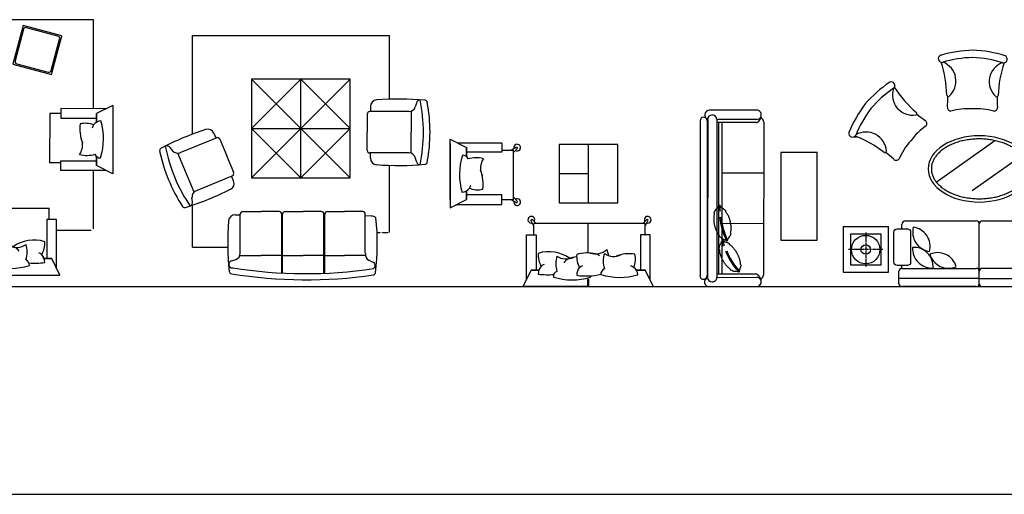
# Model space of a CAD drawing. Units: millimetres. Extents: x 1545303 to 1823149, y 1682205 to 1893693.
# Drawn here: x 1557590 to 1571074, y 1789027 to 1795532 of the extents above; entities that cross this region are included whole.
import ezdxf

# ---------------------------------------------------------------- set-up
doc = ezdxf.new("R2010")
doc.units = ezdxf.units.MM
for name, pattern in [('CENTER', [50.8, 31.75, -6.35, 6.35, -6.35]), ('DASH2', [1.5, 1, -0.5]), ('HIDDEN', [9.525, 6.35, -3.175])]:
    doc.linetypes.add(name, pattern=pattern)
for name, color, linetype in [('B-FUR', 11, 'HIDDEN'), ('FU', 4, 'Continuous'), ('FUR', 4, 'Continuous'), ('FUR1', 6, 'Continuous'), ('HAT', 5, 'Continuous'), ('PAT', 9, 'Continuous')]:
    doc.layers.add(name, color=color, linetype=linetype)

# ---------------------------------------------------------------- blocks, each defined once
blk = doc.blocks.new('A$C7C52471A')
at = {"layer": 'FUR1'}
for p, q in [((777, 2418), (129, 2419)), ((2, 2273), (1, 148)), ((98, 2273), (97, 149)), ((106, 2289), (104, 128)), ((233, 2289), (232, 128)), ((777, 2291), (233, 2291)), ((776, 2249), (233, 2249)), ((254, 2249), (253, 170)), ((873, 2259), (872, 159)), ((872, 1555), (299, 1557)), ((247, 1078), (257, 1098)), ((247, 1078), (257, 1098)), ((257, 1098), (261, 1099)), ((280, 1099), (285, 1098)), ((285, 1098), (302, 1078)), ((193, 940), (194, 951)), ((193, 940), (194, 951)), ((194, 962), (196, 974)), ((194, 962), (196, 974)), ((194, 951), (194, 962)), ((194, 951), (194, 962)), ((196, 974), (198, 986)), ((196, 974), (198, 986)), ((197, 1010), (201, 1023)), ((197, 1010), (201, 1023)), ((201, 999), (197, 1010)), ((201, 999), (197, 1010)), ((198, 986), (201, 999)), ((198, 986), (201, 999)), ((201, 1023), (208, 1037)), ((201, 1023), (208, 1037)), ((208, 1037), (215, 1049)), ((208, 1037), (215, 1049)), ((215, 1049), (224, 1061)), ((215, 1049), (224, 1061)), ((224, 1061), (235, 1070)), ((224, 1061), (235, 1070)), ((235, 1070), (247, 1078)), ((235, 1070), (247, 1078)), ((302, 1078), (316, 1071)), ((316, 1071), (328, 1063)), ((328, 1063), (339, 1054)), ((339, 1054), (349, 1044)), ((349, 1044), (348, 1031)), ((349, 1044), (348, 1031)), ((348, 1031), (356, 1021)), ((348, 1031), (356, 1021)), ((356, 1021), (363, 1011)), ((356, 1021), (363, 1011)), ((363, 1011), (370, 1001)), ((363, 1011), (370, 1001)), ((370, 1001), (375, 991)), ((370, 1001), (375, 991)), ((375, 991), (380, 982)), ((375, 991), (380, 982)), ((380, 982), (385, 973)), ((380, 982), (385, 973)), ((385, 973), (389, 964)), ((385, 973), (389, 964)), ((389, 964), (392, 956)), ((389, 964), (392, 956)), ((392, 956), (396, 948)), ((392, 956), (396, 948)), ((396, 948), (398, 940)), ((396, 948), (398, 940)), ((193, 930), (193, 940)), ((193, 930), (193, 940)), ((193, 921), (193, 930)), ((193, 921), (193, 930)), ((193, 912), (193, 921)), ((193, 912), (193, 921)), ((194, 903), (193, 912)), ((194, 903), (193, 912)), ((194, 894), (194, 903)), ((194, 894), (194, 903)), ((195, 886), (194, 894)), ((195, 886), (194, 894)), ((196, 878), (195, 886)), ((196, 878), (195, 886)), ((197, 871), (196, 878)), ((197, 871), (196, 878)), ((198, 863), (197, 871)), ((198, 863), (197, 871)), ((200, 856), (198, 863)), ((200, 856), (198, 863)), ((201, 849), (200, 856)), ((201, 849), (200, 856)), ((202, 841), (201, 849)), ((202, 841), (201, 849)), ((204, 834), (202, 841)), ((204, 834), (202, 841)), ((206, 827), (204, 834)), ((206, 827), (204, 834)), ((208, 820), (206, 827)), ((208, 820), (206, 827)), ((210, 813), (208, 820)), ((210, 813), (208, 820)), ((212, 805), (210, 813)), ((212, 805), (210, 813)), ((871, 863), (299, 864)), ((398, 940), (401, 932)), ((398, 940), (401, 932)), ((401, 932), (404, 924)), ((401, 932), (404, 924)), ((404, 924), (406, 917)), ((404, 924), (406, 917)), ((406, 917), (408, 910)), ((406, 917), (408, 910)), ((408, 910), (410, 903)), ((408, 910), (410, 903)), ((410, 903), (412, 895)), ((410, 903), (412, 895)), ((412, 895), (413, 888)), ((412, 895), (413, 888)), ((413, 888), (415, 881)), ((413, 888), (415, 881)), ((415, 881), (416, 874)), ((415, 881), (416, 874)), ((416, 874), (418, 866)), ((416, 874), (418, 866)), ((418, 866), (419, 859)), ((418, 866), (419, 859)), ((419, 859), (420, 851)), ((419, 859), (420, 851)), ((420, 851), (421, 843)), ((420, 851), (421, 843)), ((421, 843), (422, 835)), ((421, 843), (422, 835)), ((422, 835), (422, 827)), ((422, 835), (422, 827)), ((422, 827), (423, 818)), ((422, 827), (423, 818)), ((423, 818), (423, 809)), ((423, 818), (423, 809)), ((215, 798), (212, 805)), ((215, 798), (212, 805)), ((217, 790), (215, 798)), ((217, 790), (215, 798)), ((220, 782), (217, 790)), ((220, 782), (217, 790)), ((224, 774), (220, 782)), ((224, 774), (220, 782)), ((227, 765), (224, 774)), ((227, 765), (224, 774)), ((231, 757), (227, 765)), ((231, 757), (227, 765)), ((236, 748), (231, 757)), ((236, 748), (231, 757)), ((241, 738), (236, 748)), ((241, 738), (236, 748)), ((246, 729), (241, 738)), ((246, 729), (241, 738)), ((252, 719), (246, 729)), ((252, 719), (246, 729)), ((260, 708), (252, 719)), ((260, 708), (252, 719)), ((268, 698), (260, 708)), ((268, 698), (260, 708)), ((268, 686), (268, 698)), ((268, 686), (268, 698)), ((278, 676), (268, 686)), ((278, 676), (268, 686)), ((290, 667), (278, 676)), ((290, 667), (278, 676)), ((402, 681), (393, 669)), ((402, 681), (393, 669)), ((410, 693), (402, 681)), ((410, 693), (402, 681)), ((416, 707), (410, 693)), ((416, 707), (410, 693)), ((418, 744), (415, 731)), ((418, 744), (415, 731)), ((415, 731), (421, 720)), ((415, 731), (421, 720)), ((421, 720), (416, 707)), ((421, 720), (416, 707)), ((420, 756), (418, 744)), ((420, 756), (418, 744)), ((421, 768), (420, 756)), ((421, 768), (420, 756)), ((422, 779), (421, 768)), ((422, 779), (421, 768)), ((423, 789), (422, 779)), ((423, 789), (422, 779)), ((423, 809), (423, 799)), ((423, 809), (423, 799)), ((423, 799), (423, 789)), ((423, 799), (423, 789)), ((264, 531), (266, 545)), ((264, 531), (266, 545)), ((266, 545), (270, 559)), ((266, 545), (270, 559)), ((270, 559), (275, 573)), ((270, 559), (275, 573)), ((275, 573), (283, 585)), ((275, 573), (283, 585)), ((283, 585), (292, 596)), ((283, 585), (292, 596)), ((302, 658), (290, 667)), ((302, 658), (290, 667)), ((292, 596), (296, 618)), ((292, 596), (296, 618)), ((296, 618), (300, 620)), ((315, 652), (302, 658)), ((315, 652), (302, 658)), ((329, 648), (315, 652)), ((329, 648), (315, 652)), ((318, 625), (323, 626)), ((323, 626), (345, 612)), ((345, 638), (329, 648)), ((345, 638), (329, 648)), ((358, 639), (345, 638)), ((345, 612), (360, 609)), ((360, 609), (374, 605)), ((374, 605), (387, 599)), ((384, 651), (375, 645)), ((393, 669), (384, 651)), ((387, 599), (400, 592)), ((400, 592), (402, 580)), ((400, 592), (402, 580)), ((402, 580), (413, 572)), ((402, 580), (413, 572)), ((413, 572), (423, 564)), ((413, 572), (423, 564)), ((423, 564), (431, 557)), ((423, 564), (431, 557)), ((431, 557), (440, 549)), ((431, 557), (440, 549)), ((440, 549), (447, 541)), ((440, 549), (447, 541)), ((447, 541), (454, 534)), ((447, 541), (454, 534)), ((263, 516), (264, 531)), ((263, 516), (264, 531)), ((270, 507), (263, 516)), ((270, 507), (263, 516)), ((271, 494), (270, 507)), ((271, 494), (270, 507)), ((272, 481), (271, 494)), ((272, 481), (271, 494)), ((274, 470), (272, 481)), ((274, 470), (272, 481)), ((277, 459), (274, 470)), ((277, 459), (274, 470)), ((279, 449), (277, 459)), ((279, 449), (277, 459)), ((282, 439), (279, 449)), ((282, 439), (279, 449)), ((284, 430), (282, 439)), ((284, 430), (282, 439)), ((287, 421), (284, 430)), ((287, 421), (284, 430)), ((290, 413), (287, 421)), ((290, 413), (287, 421)), ((293, 405), (290, 413)), ((293, 405), (290, 413)), ((296, 397), (293, 405)), ((296, 397), (293, 405)), ((454, 534), (460, 527)), ((454, 534), (460, 527)), ((460, 527), (466, 520)), ((460, 527), (466, 520)), ((466, 520), (471, 513)), ((466, 520), (471, 513)), ((471, 513), (476, 506)), ((471, 513), (476, 506)), ((476, 506), (481, 499)), ((476, 506), (481, 499)), ((481, 499), (486, 493)), ((481, 499), (486, 493)), ((486, 493), (490, 486)), ((486, 493), (490, 486)), ((490, 486), (494, 480)), ((490, 486), (494, 480)), ((494, 480), (498, 474)), ((494, 480), (498, 474)), ((498, 474), (502, 467)), ((498, 474), (502, 467)), ((502, 467), (505, 461)), ((502, 467), (505, 461)), ((505, 461), (509, 454)), ((505, 461), (509, 454)), ((509, 454), (512, 448)), ((509, 454), (512, 448)), ((512, 448), (515, 441)), ((512, 448), (515, 441)), ((515, 441), (519, 434)), ((515, 441), (519, 434)), ((519, 434), (522, 427)), ((519, 434), (522, 427)), ((522, 427), (525, 420)), ((522, 427), (525, 420)), ((525, 420), (528, 412)), ((525, 420), (528, 412)), ((528, 412), (531, 404)), ((528, 412), (531, 404)), ((299, 390), (296, 397)), ((299, 390), (296, 397)), ((303, 383), (299, 390)), ((303, 383), (299, 390)), ((306, 376), (303, 383)), ((306, 376), (303, 383)), ((309, 369), (306, 376)), ((309, 369), (306, 376)), ((313, 363), (309, 369)), ((313, 363), (309, 369)), ((316, 356), (313, 363)), ((316, 356), (313, 363)), ((320, 350), (316, 356)), ((320, 350), (316, 356)), ((323, 344), (320, 350)), ((323, 344), (320, 350)), ((327, 337), (323, 344)), ((327, 337), (323, 344)), ((331, 331), (327, 337)), ((331, 331), (327, 337)), ((336, 324), (331, 331)), ((336, 324), (331, 331)), ((340, 318), (336, 324)), ((340, 318), (336, 324)), ((345, 311), (340, 318)), ((345, 311), (340, 318)), ((350, 304), (345, 311)), ((350, 304), (345, 311)), ((355, 298), (350, 304)), ((355, 298), (350, 304)), ((361, 290), (355, 298)), ((361, 290), (355, 298)), ((368, 283), (361, 290)), ((368, 283), (361, 290)), ((374, 276), (368, 283)), ((374, 276), (368, 283)), ((382, 268), (374, 276)), ((382, 268), (374, 276)), ((531, 404), (534, 396)), ((531, 404), (534, 396)), ((534, 396), (537, 387)), ((534, 396), (537, 387)), ((537, 387), (540, 378)), ((537, 387), (540, 378)), ((540, 378), (542, 369)), ((540, 378), (542, 369)), ((542, 369), (545, 358)), ((542, 369), (545, 358)), ((545, 358), (547, 347)), ((545, 358), (547, 347)), ((547, 347), (549, 336)), ((547, 347), (549, 336)), ((549, 336), (550, 323)), ((549, 336), (550, 323)), ((550, 323), (551, 310)), ((550, 323), (551, 310)), ((551, 310), (560, 301)), ((551, 310), (560, 301)), ((557, 273), (553, 259)), ((557, 273), (553, 259)), ((559, 287), (557, 273)), ((559, 287), (557, 273)), ((560, 301), (559, 287)), ((560, 301), (559, 287)), ((775, 170), (230, 170)), ((390, 261), (382, 268)), ((390, 261), (382, 268)), ((399, 253), (390, 261)), ((399, 253), (390, 261)), ((408, 245), (399, 253)), ((408, 245), (399, 253)), ((419, 237), (408, 245)), ((419, 237), (408, 245)), ((423, 226), (419, 237)), ((423, 226), (419, 237)), ((436, 219), (423, 226)), ((436, 219), (423, 226)), ((449, 213), (436, 219)), ((449, 213), (436, 219)), ((463, 209), (449, 213)), ((463, 209), (449, 213)), ((478, 206), (463, 209)), ((478, 206), (463, 209)), ((492, 206), (478, 206)), ((492, 206), (478, 206)), ((510, 201), (492, 206)), ((510, 201), (492, 206)), ((522, 206), (510, 201)), ((544, 225), (537, 217)), ((548, 245), (544, 225)), ((553, 259), (548, 245)), ((553, 259), (548, 245)), ((126, 0), (774, 0)), ((230, 128), (775, 127))]:
    blk.add_line(p, q, dxfattribs=at)
blk.add_lwpolyline([(299, 2249), (298, 170)], dxfattribs=at)
blk.add_lwpolyline([(1107, 638), (1607, 638), (1607, 1838), (1107, 1838)], close=True, dxfattribs=at)
for centre, radius, start, end in [((50, 2273), 47.8, 359.9698, 179.9698), ((129, 2355), 63.7, 89.9698, 249.0327), ((169, 2289), 63.7, 89.9698, 179.9698), ((169, 2289), 63.7, 359.9698, 89.9698), ((777, 2355), 63.7, 269.9698, 89.9698), ((741, 2342), 100, 291.4233, 7.1715), ((820, 2259), 53.1, 359.9698, 71.7398), ((776, 2254), 5.31, 269.9698, 291.4233), ((416, 1057), 160, 161.9799, 188.6799), ((272, 1104), 9.11, 335.6149, 164.0538), ((416, 1057), 142, 162.3683, 188.6799), ((1208, 1043), 941, 185.4125, 205.7798), ((1208, 1043), 923, 185.4125, 205.8137), ((309, 628), 9.11, 352.0344, 180.4734), ((460, 624), 160, 178.3994, 205.0995), ((460, 624), 142, 178.7878, 205.0995), ((368, 638), 9.11, 208.5772, 19.5313), ((1224, 834), 941, 201.832, 222.1993), ((1224, 834), 923, 201.832, 222.2333), ((48, 149), 47.8, 179.9698, 359.9698), ((533, 208), 9.11, 224.9968, 35.9509), ((739, 76), 100, 352.7681, 68.5164), ((817, 159), 53.1, 287.8198, 359.9698), ((126, 64), 63.7, 111.0216, 269.9698), ((167, 128), 63.7, 179.9698, 269.9698), ((167, 128), 63.7, 269.9698, 359.9698), ((775, 64), 63.7, 269.9698, 89.9698)]:
    blk.add_arc(centre, radius, start, end, dxfattribs=at)
blk = doc.blocks.new('A$C6CCA59A1')
at = {"layer": 'FUR', "color": 1, "linetype": 'ByBlock'}
for p, q in [((1810, 3561), (1766, 3525)), ((1200, 3231), (1734, 3452)), ((1741, 3421), (1946, 2926)), ((447, 3253), (1020, 3253)), ((447, 3253), (447, 2769)), ((1069, 3255), (1125, 3260)), ((1995, 3253), (3345, 3253)), ((3345, 3253), (3345, 553)), ((1217, 3205), (1422, 2709)), ((260, 2715), (277, 2661)), ((332, 2603), (332, 2314)), ((363, 2598), (899, 2598)), ((1396, 2445), (2071, 1770)), ((2071, 2445), (1396, 1770)), ((2746, 2445), (2071, 1770)), ((2071, 2445), (2746, 1770)), ((332, 2025), (332, 2314)), ((92, 2031), (899, 2031)), ((332, 2026), (332, 1737)), ((91, 2020), (899, 2020)), ((2071, 1770), (1396, 1095)), ((1396, 1770), (2071, 1095)), ((2071, 1770), (2746, 1095)), ((2746, 1770), (2071, 1095)), ((332, 1448), (332, 1737)), ((88, 1453), (899, 1453)), ((89, 1440), (899, 1440)), ((332, 1459), (332, 1170)), ((332, 881), (332, 1170)), ((241, 786), (266, 836)), ((363, 886), (899, 886)), ((1737, 288), (1737, 825)), ((2304, 288), (2304, 825)), ((645, 553), (1565, 553)), ((2476, 553), (3345, 553)), ((1620, 186), (1673, 202)), ((1732, 258), (2020, 258)), ((2309, 258), (2020, 258)), ((2421, 186), (2367, 202))]:
    blk.add_line(p, q, dxfattribs=at)
at = {"layer": 'FUR', "color": 6, "linetype": 'ByBlock'}
for p, q in [((1926, 2879), (1698, 2784)), ((2007, 2961), (1942, 2934)), ((1353, 2690), (1418, 2717)), ((1469, 2689), (1698, 2784)), ((890, 2668), (890, 2598)), ((935, 2562), (935, 2314)), ((1396, 2445), (1396, 1095)), ((2746, 2445), (1396, 2445)), ((2071, 2445), (2071, 1095)), ((2746, 1095), (2746, 2445)), ((935, 2067), (935, 2314)), ((935, 1984), (935, 1737)), ((1396, 1770), (2746, 1770)), ((935, 1489), (935, 1737)), ((935, 1404), (935, 1170)), ((935, 922), (935, 1170)), ((1396, 1095), (2746, 1095)), ((872, 800), (875, 886)), ((1666, 816), (1737, 816)), ((1773, 861), (2020, 861)), ((2268, 861), (2020, 861)), ((2374, 816), (2304, 816))]:
    blk.add_line(p, q, dxfattribs=at)
at = {"layer": 'FUR', "color": 1, "linetype": 'DASH2'}
blk.add_line((645, 722), (645, 553), dxfattribs=at)
at = {"layer": 'FUR', "color": 6, "linetype": 'ByBlock'}
for centre, radius, start, end in [((2244, 1463), 2291, 102.1778, 112.4776), ((1769, 3667), 36, 27.6552, 102.1778), ((-1732, 1833), 3988, 18.1076, 27.6552), ((2244, 1463), 2291, 112.4776, 122.7773), ((1024, 3359), 36, 122.7773, 197.2999), ((4797, 4534), 3988, 197.2999, 206.8476), ((1973, 3044), 90, 292.4776, 18.1076), ((1913, 2912), 36, 292.4776, 22.4776), ((6483, 1689), 6483, 170.8499, 188.0821), ((118, 2715), 36, 95.5968, 170.8499), ((503, -1218), 3988, 85.63, 95.5968), ((800, 2668), 90, 0, 85.63), ((1319, 2773), 90, 206.8476, 292.4776), ((1455, 2723), 36, 202.4776, 292.4776), ((899, 2562), 36, 0, 90), ((899, 2067), 36, 270, 0), ((899, 1984), 36, 0, 90), ((899, 1489), 36, 270, 0), ((899, 1404), 36, 0, 90), ((899, 922), 36, 270, 0), ((1666, 726), 90, 90.004, 175.634), ((1773, 825), 36, 90.004, 180.004), ((2268, 825), 36, 0.004, 90.004), ((2374, 726), 90, 4.374, 90.004), ((100, 783), 36, 188.0821, 262.2247), ((503, 3986), 3264, 262.8227, 276.0252), ((782, 804), 90, 314.9796, 357.7946), ((5553, 429), 3988, 175.634, 185.1816), ((-1512, 429), 3988, 354.8263, 4.374), ((1617, 72), 36, 185.1816, 259.7042), ((2020, 2291), 2291, 259.7042, 270.004), ((2020, 2291), 2291, 270.004, 280.3037), ((2424, 72), 36, 280.2958, 354.8184)]:
    blk.add_arc(centre, radius, start, end, dxfattribs=at)
at = {"layer": 'FUR', "color": 1, "linetype": 'ByBlock'}
for centre, radius, start, end in [((2244, 1463), 2201, 100.8267, 112.4776), ((1824, 3456), 90, 129.5803, 202.4776), ((1785, 3603), 49.4, 300.4352, 24.7371), ((2244, 1463), 2201, 112.4776, 124.1285), ((1057, 3302), 49.4, 200.2181, 284.52), ((1134, 3170), 90, 22.4776, 95.3749), ((6431, 1704), 6348, 170.9565, 188.4287), ((211, 2708), 49.4, 7.9576, 186.6384), ((363, 2688), 90, 197.1027, 270), ((346, 796), 90, 80.9731, 153.8704), ((194, 800), 49.4, 212.1611, 343.0155), ((1647, 288), 90, 287.1067, 0.004), ((2394, 288), 90, 180.004, 252.9013), ((2020, 2291), 2201, 258.3531, 270.004), ((1627, 137), 49.4, 97.9616, 182.2635), ((2020, 2291), 2201, 270.004, 281.6549), ((2414, 137), 49.4, 357.7444, 82.0464)]:
    blk.add_arc(centre, radius, start, end, dxfattribs=at)
blk = doc.blocks.new('A$C0985136C')
at = {"layer": 'B-FUR', "color": 11, "linetype": 'Continuous', "ltscale": 400}
for points in [[(751, 2669), (220, 2811), (78, 2280), (609, 2137)], [(868, 419), (336, 277), (194, 808), (725, 951)]]:
    blk.add_lwpolyline(points, close=True, dxfattribs=at)
at = {"layer": 'FUR', "color": 11}
for p, q in [((1174, 3508), (1285, 3283)), ((1174, 3508), (2113, 3506)), ((2113, 3506), (2000, 3282)), ((1220, 3415), (1219, 2798)), ((2066, 3413), (2065, 2797)), ((1406, 3283), (1285, 3283)), ((1285, 3283), (1406, 3283)), ((1350, 2798), (1351, 3283)), ((2000, 3282), (1873, 3282)), ((1897, 3282), (2000, 3282)), ((1933, 2797), (1934, 3282)), ((1219, 2798), (1350, 2798)), ((1285, 2798), (1284, 2643)), ((2065, 2797), (1933, 2797)), ((1963, 2797), (1963, 2641)), ((1284, 2643), (1963, 2641)), ((2585, 330), (2585, 2635)), ((2740, 2635), (2585, 2635)), ((1632, 1932), (1632, 1032)), ((3038, 1900), (2585, 1900)), ((2082, 1482), (1632, 1482)), ((3086, 1101), (2585, 1101)), ((2740, 330), (2585, 330))]:
    blk.add_line(p, q, dxfattribs=at)
at = {"layer": 'FUR', "color": 8}
for p, q in [((0, 3244), (0, 0)), ((1220, 3244), (0, 3244)), ((2867, 3244), (2060, 3244)), ((2889, 3211), (2889, 2737)), ((2889, 264), (2889, 0)), ((2889, 0), (0, 0))]:
    blk.add_line(p, q, dxfattribs=at)
for points in [[(697, 2663), (265, 2779, 0.414214), (225, 2756), (110, 2324, 0.414214), (132, 2285), (564, 2169, 0.414214), (604, 2192), (719, 2624, 0.414214)], [(813, 425), (381, 309, -0.414214), (342, 332), (226, 764, -0.414214), (249, 803), (680, 919, -0.414214), (720, 896), (836, 464, -0.414214)]]:
    blk.add_lwpolyline(points, format="xyb", close=True, dxfattribs=at)
at = {"layer": 'FUR', "color": 11}
for points in [[(3407, 2737), (2740, 2737), (2740, 2605), (3275, 2605)], [(3500, 1900), (3500, 2783), (3275, 2671), (3275, 2550)], [(3275, 2568), (3275, 2671)], [(3382, 1900), (3500, 1900)], [(3402, 1121), (3500, 1121), (3500, 1880), (3377, 1880)], [(3500, 1101), (3500, 217), (3275, 330), (3275, 450)], [(3500, 1101), (3403, 1101), (3403, 1121)], [(3275, 450), (3275, 330)], [(3407, 264), (2740, 264), (2740, 395), (3275, 395)]]:
    blk.add_lwpolyline(points, dxfattribs=at)
blk.add_lwpolyline([(2082, 1932), (1182, 1932), (1182, 1032), (2082, 1032)], close=True, dxfattribs=at)
for centre, radius, start, end in [((1634, 2515), 865, 72.5818, 106.6849), ((1525, 3356), 140, 185.1785, 232.9686), ((1727, 3130), 307, 158.2712, 192.8253), ((1507, 3333), 110, 233.3886, 258.5762), ((1818, 3333), 75.5, 290.6402, 5.1154), ((1483, 3154), 377, 344.316, 16.7256), ((1504, 3542), 486, 260.8357, 291.7996), ((1718, 2871), 222, 54.6207, 98.5941), ((3506, 2429), 486, 162.4845, 216.354), ((3067, 2269), 307, 59.92, 94.4741), ((3320, 2435), 140, 86.8273, 134.6174), ((2472, 2450), 865, 354.0706, 8.3337), ((3299, 2457), 110, 135.0374, 160.2249), ((3182, 1957), 377, 73.168, 105.5777), ((2899, 2192), 222, 332.1387, 35.2729), ((3361, 2291), 75.5, 84.7783, 159.2534), ((2543, 2109), 865, 343.2087, 17.3119), ((3569, 1977), 486, 158.0941, 171.422), ((3242, 2112), 132, 122.3152, 159.4465), ((3524, 1902), 486, 162.4845, 193.4484), ((3084, 1742), 307, 59.92, 94.4741), ((3337, 1908), 140, 86.8273, 134.6174), ((2489, 1923), 865, 346.2534, 8.3337), ((3317, 1930), 110, 135.0374, 160.2249), ((2829, 1788), 222, 316.2695, 19.4037), ((3180, 1817), 132, 192.0959, 218.3336), ((3383, 1998), 140, 256.8405, 264.7151), ((3143, 1979), 377, 245.9648, 259.7382), ((3146, 1308), 377, 73.168, 105.5777), ((2864, 1543), 222, 332.1387, 35.2729), ((3326, 1642), 75.5, 84.7783, 159.2534), ((2508, 1460), 865, 343.2087, 17.3119), ((3534, 1328), 486, 158.0941, 189.058), ((3123, 1551), 307, 257.0684, 291.6224), ((3569, 1153), 486, 169.1009, 201.9059), ((3325, 1331), 110, 191.3175, 216.5051), ((3348, 1349), 140, 216.925, 264.7151), ((2543, 1021), 865, 342.6881, 16.7913), ((3408, 1132), 140, 95.2849, 103.1595), ((2899, 939), 222, 324.7271, 27.8613), ((3242, 1018), 132, 200.5535, 237.6848), ((3146, 531), 377, 94.1992, 105.5777), ((2864, 766), 222, 332.1387, 35.2729), ((3182, 1174), 377, 254.4223, 286.832), ((3361, 839), 75.5, 200.7466, 275.2217), ((3534, 552), 486, 158.0941, 189.058), ((2508, 683), 865, 343.2087, 5.4051), ((3123, 775), 307, 257.0684, 291.6224), ((3325, 555), 110, 191.3175, 216.5051), ((3348, 573), 140, 216.925, 264.7151)]:
    blk.add_arc(centre, radius, start, end, dxfattribs=at)
blk = doc.blocks.new('A$C23602C89')
at = {"layer": 'FU'}
for p, q in [((1894, 1147), (1894, 1947)), ((709, 1871), (865, 1871)), ((865, 1192), (865, 1871)), ((1894, 1547), (1494, 1547)), ((709, 1192), (865, 1192)), ((1145, 709), (1145, 865)), ((2670, 865), (1145, 865)), ((1890, 461), (1890, 865)), ((2670, 709), (2670, 865))]:
    blk.add_line(p, q, dxfattribs=at)
for points in [[(0, 1983), (0, 2019), (225, 1907), (225, 1780)], [(0, 1907), (0, 1983)], [(0, 1192), (0, 1963)], [(0, 1963), (0, 1080), (225, 1192), (225, 1313)], [(93, 1973), (709, 1973), (709, 1841), (225, 1841)], [(225, 1804), (225, 1907)], [(831, 1871), (911, 1914), (923, 1896), (865, 1837)], [(78, 1126), (709, 1126), (709, 1258), (225, 1258)], [(225, 1313), (225, 1192)], [(831, 1192), (911, 1149), (923, 1167), (865, 1226)], [(1145, 831), (1102, 911), (1120, 923), (1179, 865)], [(2670, 831), (2713, 911), (2696, 923), (2637, 865)], [(1043, 93), (1043, 709), (1175, 709), (1175, 225)], [(2736, 93), (2736, 709), (2604, 709), (2604, 225)], [(1880, 0), (997, 0), (1109, 225), (1212, 225)], [(1212, 225), (1109, 225)], [(1899, 0), (2783, 0), (2670, 225), (2550, 225)], [(2550, 225), (2670, 225)], [(1899, 0), (1899, 96), (1880, 96), (1880, 0)]]:
    blk.add_lwpolyline(points, dxfattribs=at)
blk.add_lwpolyline([(1494, 1147), (2294, 1147), (2294, 1947), (1494, 1947)], close=True, dxfattribs=at)
for centre, radius, start, end in [((917, 1905), 46.2, 238.6282, 194.8189), ((992, 1542), 865, 162.6881, 196.7913), ((173, 1725), 75.5, 20.7466, 95.2217), ((353, 1390), 377, 74.4223, 106.832), ((636, 1625), 222, 144.7271, 207.8613), ((-35, 1411), 486, 350.942, 21.9059), ((174, 1414), 110, 323.4949, 348.6825), ((151, 1432), 140, 275.2849, 323.075), ((376, 1634), 307, 248.3776, 282.9316), ((917, 1158), 46.2, 165.1811, 121.3718), ((1111, 917), 46.2, 328.6282, 284.8189), ((2704, 917), 46.2, 255.1811, 211.3718), ((1511, 432), 307, 175.5259, 210.08), ((1351, -7), 486, 53.646, 107.5155), ((1823, 318), 377, 164.4223, 196.832), ((1588, 601), 222, 234.7271, 297.8613), ((1803, -70), 486, 98.578, 111.9059), ((2038, 415), 307, 175.5259, 210.08), ((1878, -24), 486, 76.5516, 107.5155), ((1991, 670), 222, 250.5963, 313.7305), ((1963, 319), 132, 51.6664, 77.9041), ((2472, 353), 377, 164.4223, 196.832), ((2237, 636), 222, 234.7271, 297.8613), ((1800, 356), 377, 10.2618, 24.0352), ((2452, -35), 486, 80.942, 111.9059), ((2229, 376), 307, 338.3776, 12.9316), ((1345, 180), 140, 135.3826, 183.1727), ((1323, 200), 110, 109.7751, 134.9626), ((1668, 258), 132, 110.5535, 147.6848), ((1850, 183), 110, 109.7751, 134.9626), ((2449, 174), 110, 53.4949, 78.6825), ((1330, 1028), 865, 261.6663, 275.9294), ((1489, 138), 75.5, 110.7466, 185.2217), ((1872, 163), 140, 135.3826, 183.1727), ((1857, 1011), 865, 261.6663, 283.7466), ((1781, 116), 140, 5.2849, 13.1595), ((2138, 173), 75.5, 110.7466, 185.2217), ((2320, 992), 865, 252.6881, 286.7913), ((2431, 151), 140, 5.2849, 53.075), ((1671, 957), 865, 252.6881, 286.7913)]:
    blk.add_arc(centre, radius, start, end, dxfattribs=at)
blk = doc.blocks.new('A$C62DF7B83')
at = {"layer": 'FUR'}
for p, q in [((3034, 1264), (3034, 2074)), ((3144, 2124), (3084, 2124)), ((3144, 2124), (3084, 2124)), ((3685, 2124), (3642, 2124)), ((3684, 1214), (3684, 2115)), ((3724, 2155), (3894, 2155)), ((3934, 2115), (3934, 1214)), ((1276, 1434), (2077, 2002)), ((1770, 1316), (2450, 1799)), ((3144, 1214), (3084, 1214)), ((3684, 1214), (3642, 1214)), ((3894, 1174), (3724, 1174)), ((805, 790), (805, 850)), ((855, 900), (1825, 900)), ((1865, 210), (1865, 860)), ((1905, 900), (2885, 900)), ((2935, 790), (2935, 850)), ((805, 250), (805, 292)), ((2924, 250), (2924, 292)), ((765, 40), (765, 210)), ((805, 250), (1825, 250)), ((1865, 40), (1865, 210)), ((2925, 250), (1905, 250)), ((2965, 210), (2965, 40)), ((1825, 0), (805, 0)), ((1905, 0), (2925, 0))]:
    blk.add_line(p, q, dxfattribs=at)
at = {"layer": 'FUR', "color": 5}
for p, q in [((3824, 2124), (3824, 2155)), ((3824, 2124), (3824, 1174)), ((1865, 110), (765, 110)), ((1865, 110), (2965, 110))]:
    blk.add_line(p, q, dxfattribs=at)
at = {"layer": 'FUR', "color": 1, "linetype": 'CENTER'}
for p, q in [((310, 742), (310, 274)), ((3407, 744), (3407, 276)), ((544, 508), (76, 508))]:
    blk.add_line(p, q, dxfattribs=at)
at = {"layer": 'FUR'}
for points in [[(3598, 2223), (3188, 2223, 0.414214), (3144, 2179), (3144, 2039, 0.414214), (3188, 1995), (3598, 1995, 0.414214), (3642, 2039), (3642, 2179, 0.414214)], [(3598, 1106), (3188, 1106, -0.414214), (3144, 1150), (3144, 1290, -0.414214), (3188, 1334), (3598, 1334, -0.414214), (3642, 1290), (3642, 1150, -0.414214)], [(697, 336), (697, 746, -0.414214), (741, 790), (881, 790, -0.414214), (925, 746), (925, 336, -0.414214), (881, 292), (741, 292, -0.414214)], [(3033, 336), (3033, 746, 0.414214), (2989, 790), (2849, 790, 0.414214), (2805, 746), (2805, 336, 0.414214), (2849, 292), (2989, 292, 0.414214)]]:
    blk.add_lwpolyline(points, format="xyb", close=True, dxfattribs=at)
for points in [[(0, 818), (0, 198), (620, 198), (620, 818)], [(3097, 820), (3097, 200), (3717, 200), (3717, 820)], [(100, 718), (100, 298), (520, 298), (520, 718)], [(3197, 720), (3197, 300), (3617, 300), (3617, 720)]]:
    blk.add_lwpolyline(points, close=True, dxfattribs=at)
for centre, radius in [((310, 508), 195), ((3407, 510), 195), ((310, 508), 65), ((3407, 510), 65)]:
    blk.add_circle(centre, radius, dxfattribs=at)
for centre, radius, start, end in [((1825, 1509), 1732, 91.6022, 106.5079), ((1705, 1510), 1732, 72.7225, 87.6282), ((1355, 3124), 50.6, 115.4741, 277.5417), ((1825, 1509), 1632, 91.724, 106.5079), ((1705, 1510), 1632, 72.7225, 87.5063), ((2197, 3118), 50.6, 261.6887, 63.7562), ((-75, 2607), 1495, 0.6843, 18.2323), ((1268, 2817), 278, 311.8663, 68.5364), ((2280, 2810), 278, 110.6939, 227.364), ((3620, 2582), 1495, 160.9981, 178.5461), ((1609, 1367), 1732, 124.0741, 138.9798), ((1609, 1367), 1632, 124.0741, 138.858), ((660, 2755), 50.6, 313.0403, 115.1079), ((953, 2628), 278, 162.0455, 278.7156), ((1968, 3531), 1495, 212.3497, 229.8977), ((1440, 2625), 20, 180.6843, 311.8663), ((-59, 2607), 1495, 354.4367, 359.8641), ((2105, 2620), 20, 227.364, 358.5461), ((3604, 2582), 1495, 179.3662, 184.7937), ((1685, 1460), 1732, 142.9538, 157.8595), ((1685, 1460), 1632, 143.0756, 157.8595), ((1478, 2457), 50, 174.4367, 269.6152), ((1709, 1573), 865, 85.8854, 105.5195), ((1822, 1573), 865, 73.7108, 93.3449), ((2065, 2453), 50, 269.6152, 4.7937), ((992, 2373), 20, 278.7156, 49.8977), ((1958, 3519), 1495, 230.7179, 236.1453), ((1633, 1497), 865, 125.0625, 144.6966), ((1097, 2236), 50, 320.9668, 56.1453), ((130, 2101), 50.6, 166.8257, 328.8933), ((-359, 662), 1495, 52.0359, 69.5839), ((315, 1841), 278, 3.218, 119.8881), ((3084, 2074), 50, 90, 180), ((3724, 2115), 40, 90, 180), ((3894, 2115), 40, 360, 90), ((1562, 1410), 865, 137.2371, 156.8711), ((573, 1856), 20, 232.0359, 3.218), ((-349, 674), 1495, 45.7883, 51.2157), ((728, 1781), 50, 225.7883, 320.9668), ((3084, 1264), 50, 180, 270), ((3724, 1214), 40, 180, 270), ((3894, 1214), 40, 270, 0), ((855, 850), 50, 90, 180), ((1825, 860), 40, 0, 90), ((1905, 860), 40, 90, 180), ((2885, 850), 50, 0, 90), ((805, 210), 40, 90, 180), ((1825, 210), 40, 360, 90), ((1905, 210), 40, 90, 180), ((2925, 210), 40, 0, 90), ((805, 40), 40, 180, 270), ((1825, 40), 40, 270, 0), ((1905, 40), 40, 180, 270), ((2925, 40), 40, 270, 0)]:
    blk.add_arc(centre, radius, start, end, dxfattribs=at)
at = {"layer": 'FUR', "color": 5}
for centre, start, end in [((3735, 1703), 106.3431, 203.2541), ((3415, 1854), 286.3431, 23.2541), ((3662, 1377), 86.2097, 183.1207), ((3413, 1629), 266.2097, 3.1207), ((1220, 747), 164.9059, 261.8169), ((924, 552), 344.9059, 81.8169), ((1219, 521), 176.2097, 273.1207), ((967, 272), 356.2097, 93.1207), ((1294, 199), 16.3431, 113.2541), ((1445, 519), 196.3431, 293.2541)]:
    blk.add_arc(centre, 267, start, end, dxfattribs=at)
at = {"layer": 'FUR', "extrusion": (0, 0, -1)}
blk.add_ellipse((1865, 1614), major_axis=(700, 0), ratio=0.648633, dxfattribs=at)
at = {"layer": 'FUR'}
blk.add_open_spline([(2521, 1614), (2521, 1600), (2520, 1585), (2515, 1557), (2511, 1542), (2501, 1514), (2495, 1499), (2479, 1471), (2470, 1457), (2450, 1430), (2439, 1416), (2413, 1390), (2399, 1377), (2369, 1353), (2353, 1341), (2319, 1319), (2300, 1308), (2262, 1288), (2242, 1279), (2200, 1262), (2178, 1254), (2133, 1240), (2110, 1234), (2062, 1223), (2038, 1219), (1989, 1211), (1965, 1209), (1915, 1205), (1890, 1204), (1839, 1204), (1814, 1205), (1764, 1209), (1740, 1211), (1691, 1219), (1666, 1223), (1619, 1234), (1596, 1240), (1551, 1254), (1529, 1262), (1488, 1279), (1467, 1288), (1429, 1308), (1411, 1319), (1376, 1341), (1360, 1353), (1330, 1378), (1316, 1390), (1291, 1417), (1279, 1430), (1259, 1457), (1250, 1471), (1235, 1500), (1229, 1514), (1218, 1543), (1215, 1557), (1210, 1586), (1209, 1600), (1209, 1629), (1210, 1644), (1215, 1673), (1219, 1687), (1229, 1716), (1235, 1730), (1250, 1758), (1259, 1772), (1280, 1799), (1291, 1813), (1317, 1839), (1331, 1852), (1361, 1876), (1377, 1888), (1412, 1910), (1430, 1921), (1468, 1941), (1489, 1950), (1531, 1967), (1552, 1975), (1597, 1989), (1621, 1995), (1668, 2006), (1692, 2010), (1741, 2018), (1766, 2020), (1816, 2024), (1841, 2025), (1891, 2025), (1916, 2024), (1966, 2020), (1991, 2017), (2040, 2010), (2064, 2005), (2111, 1995), (2134, 1988), (2179, 1974), (2201, 1967), (2243, 1949), (2263, 1940), (2301, 1920), (2320, 1909), (2354, 1887), (2370, 1875), (2400, 1851), (2414, 1838), (2439, 1812), (2451, 1798), (2471, 1771), (2480, 1757), (2495, 1729), (2501, 1714), (2511, 1686), (2515, 1671), (2520, 1643), (2521, 1629), (2521, 1614)], degree=3, knots=[0, 0, 0, 0, 0.112237, 0.112237, 0.224474, 0.224474, 0.33671, 0.33671, 0.448947, 0.448947, 0.561184, 0.561184, 0.673421, 0.673421, 0.785658, 0.785658, 0.897894, 0.897894, 1.010131, 1.010131, 1.122368, 1.122368, 1.234605, 1.234605, 1.346841, 1.346841, 1.459078, 1.459078, 1.571315, 1.571315, 1.683552, 1.683552, 1.795789, 1.795789, 1.908025, 1.908025, 2.020262, 2.020262, 2.132499, 2.132499, 2.244736, 2.244736, 2.356973, 2.356973, 2.469209, 2.469209, 2.581446, 2.581446, 2.693683, 2.693683, 2.80592, 2.80592, 2.918157, 2.918157, 3.030393, 3.030393, 3.14263, 3.14263, 3.254867, 3.254867, 3.367104, 3.367104, 3.47934, 3.47934, 3.591577, 3.591577, 3.703814, 3.703814, 3.816051, 3.816051, 3.928288, 3.928288, 4.040524, 4.040524, 4.152761, 4.152761, 4.264998, 4.264998, 4.377235, 4.377235, 4.489472, 4.489472, 4.601708, 4.601708, 4.713945, 4.713945, 4.826182, 4.826182, 4.938419, 4.938419, 5.050655, 5.050655, 5.162892, 5.162892, 5.275129, 5.275129, 5.387366, 5.387366, 5.499603, 5.499603, 5.611839, 5.611839, 5.724076, 5.724076, 5.836313, 5.836313, 5.94855, 5.94855, 6.060787, 6.060787, 6.173023, 6.173023, 6.283185, 6.283185, 6.283185, 6.283185], dxfattribs=at)
at = {"layer": 'PAT'}
blk.add_line((150, 2055), (182, 2055), dxfattribs=at)

msp = doc.modelspace()

# ---------------------------------------------------------------- linework, layer by layer
at = {"layer": 'HAT', "color": 8}
for p, q in [((1546248.51, 1791873.435), (1604343.831, 1791873.435)), ((1546545.189, 1789027.268), (1604640.51, 1789027.268))]:
    msp.add_line(p, q, dxfattribs=at)

# ---------------------------------------------------------------- block references
for name, p, rotation in [('A$C0985136C', (1555357.603, 1795532.083), 270), ('A$C6CCA59A1', (1563209.278, 1791968.669), 90)]:
    msp.add_blockref(name, p, dxfattribs=dict(rotation=rotation))
msp.add_blockref('A$C7C52471A', (1566905.722, 1791873.435))
at = {"layer": 'FU'}
for name, p in [('A$C62DF7B83', (1568865.836, 1791873.435)), ('A$C23602C89', (1563485.987, 1791873.435))]:
    msp.add_blockref(name, p, dxfattribs=at)

doc.saveas('drawing.dxf')
